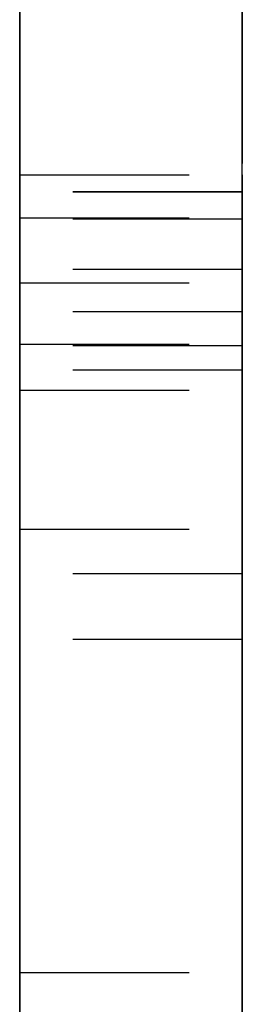
# Model space of a CAD drawing. Extents: x 30 to 602, y 34 to 863.
# Drawn here: x 409 to 414, y 475 to 497 of the extents above; entities that cross this region are included whole.
import ezdxf

# ---------------------------------------------------------------- set-up
doc = ezdxf.new("R2010")
doc.units = 0
doc.header["$LTSCALE"] = 3
doc.linetypes.add('HIDDEN', pattern=[1.905, 1.27, -0.635])
doc.layers.get('0').update_dxf_attribs({"linetype": 'CONTINUOUS'})

msp = doc.modelspace()

# ---------------------------------------------------------------- linework, layer by layer
at = {"color": 7, "linetype": 'CONTINUOUS'}
msp.add_line((413.609, 345.645), (413.609, 615.645), dxfattribs=at)
at = {"color": 7, "linetype": 'HIDDEN'}
for p, q in [((413.609, 345.645), (413.609, 615.645)), ((408.609, 581.645), (408.609, 403.645)), ((413.609, 403.645), (413.609, 581.645)), ((408.609, 413.645), (408.609, 571.645)), ((413.609, 571.645), (413.609, 413.645)), ((408.609, 516.645), (408.609, 468.645)), ((413.609, 468.645), (413.609, 516.645)), ((408.609, 493.286), (413.609, 493.286)), ((413.609, 492.905), (408.609, 492.905)), ((413.609, 492.895), (408.609, 492.895)), ((408.609, 492.319), (413.609, 492.319)), ((408.609, 491.152), (408.609, 492.319)), ((408.609, 492.286), (408.609, 485.311)), ((413.609, 492.286), (408.609, 492.286)), ((413.609, 492.319), (413.609, 491.152)), ((413.609, 485.311), (413.609, 492.286)), ((413.609, 491.152), (408.609, 491.152)), ((408.609, 490.851), (413.609, 490.851)), ((413.609, 490.201), (408.609, 490.201)), ((408.609, 489.475), (413.609, 489.475)), ((408.609, 469.096), (408.609, 489.475)), ((413.609, 489.44), (408.609, 489.44)), ((408.609, 468.645), (408.609, 489.44)), ((413.609, 489.475), (413.609, 469.096)), ((413.609, 489.44), (413.609, 468.645)), ((413.609, 488.891), (408.609, 488.891)), ((408.609, 488.891), (408.609, 468.194)), ((413.609, 468.194), (413.609, 488.891)), ((408.609, 488.44), (413.609, 488.44)), ((408.609, 468.645), (408.609, 488.44)), ((413.609, 488.44), (413.609, 468.645)), ((408.609, 485.311), (413.609, 485.311)), ((413.609, 484.311), (408.609, 484.311)), ((413.609, 482.827), (408.609, 482.827)), ((408.609, 475.337), (413.609, 475.337))]:
    msp.add_line(p, q, dxfattribs=at)
for points, knots in [([(408.609, 510.183), (408.609, 509.564), (408.609, 508.345), (408.609, 506.376), (408.609, 504.326), (408.609, 502.199), (408.609, 499.99), (408.609, 497.694), (408.609, 495.322), (408.609, 493.711), (408.609, 492.895)], [0, 0, 0, 0, 0.12863, 0.253563, 0.376741, 0.498576, 0.621098, 0.744758, 0.870744, 1, 1, 1, 1]), ([(408.609, 510.183), (408.609, 509.564), (408.609, 508.345), (408.609, 506.376), (408.609, 504.326), (408.609, 502.199), (408.609, 499.99), (408.609, 497.694), (408.609, 495.322), (408.609, 493.711), (408.609, 492.895)], [0, 0, 0, 0, 0.12863, 0.253563, 0.376741, 0.498576, 0.621098, 0.744758, 0.870744, 1, 1, 1, 1]), ([(408.609, 510.183), (408.609, 509.564), (408.609, 508.345), (408.609, 506.376), (408.609, 504.326), (408.609, 502.199), (408.609, 499.99), (408.609, 497.694), (408.609, 495.322), (408.609, 493.711), (408.609, 492.895)], [0, 0, 0, 0, 0.12863, 0.253563, 0.376741, 0.498576, 0.621098, 0.744758, 0.870744, 1, 1, 1, 1]), ([(413.609, 492.895), (413.609, 493.29), (413.609, 494.078), (413.609, 495.654), (413.609, 497.611), (413.609, 499.925), (413.609, 502.179), (413.609, 504.349), (413.609, 506.424), (413.609, 508.054), (413.609, 509.281), (413.609, 509.882), (413.609, 510.183)], [0, 0, 0, 0, 0.062531, 0.125014, 0.250006, 0.375006, 0.500001, 0.624997, 0.749994, 0.874989, 0.937477, 1, 1, 1, 1]), ([(413.609, 492.895), (413.609, 493.29), (413.609, 494.078), (413.609, 495.654), (413.609, 497.611), (413.609, 499.925), (413.609, 502.179), (413.609, 504.349), (413.609, 506.424), (413.609, 508.054), (413.609, 509.281), (413.609, 509.882), (413.609, 510.183)], [0, 0, 0, 0, 0.062531, 0.125014, 0.250006, 0.375006, 0.500001, 0.624997, 0.749994, 0.874989, 0.937477, 1, 1, 1, 1]), ([(413.609, 492.895), (413.609, 493.29), (413.609, 494.078), (413.609, 495.654), (413.609, 497.611), (413.609, 499.925), (413.609, 502.179), (413.609, 504.349), (413.609, 506.424), (413.609, 508.054), (413.609, 509.281), (413.609, 509.882), (413.609, 510.183)], [0, 0, 0, 0, 0.062531, 0.125014, 0.250006, 0.375006, 0.500001, 0.624997, 0.749994, 0.874989, 0.937477, 1, 1, 1, 1]), ([(408.609, 492.905), (408.609, 493.487), (408.609, 494.636), (408.609, 496.319), (408.609, 497.94), (408.609, 499.494), (408.609, 500.979), (408.609, 502.393), (408.609, 503.744), (408.609, 505.005), (408.609, 506.161), (408.609, 507.177), (408.609, 508.034), (408.609, 508.739), (408.609, 509.281), (408.609, 509.672), (408.609, 509.906), (408.609, 509.937), (408.609, 509.952)], [0, 0, 0, 0, 0.06389, 0.126137, 0.186542, 0.246869, 0.306747, 0.367518, 0.429288, 0.492875, 0.556781, 0.619507, 0.681157, 0.742872, 0.804811, 0.868071, 0.932812, 1, 1, 1, 1]), ([(408.609, 492.905), (408.609, 493.487), (408.609, 494.636), (408.609, 496.319), (408.609, 497.94), (408.609, 499.494), (408.609, 500.979), (408.609, 502.393), (408.609, 503.744), (408.609, 505.005), (408.609, 506.161), (408.609, 507.177), (408.609, 508.034), (408.609, 508.739), (408.609, 509.281), (408.609, 509.672), (408.609, 509.906), (408.609, 509.937), (408.609, 509.952)], [0, 0, 0, 0, 0.06389, 0.126137, 0.186542, 0.246869, 0.306747, 0.367518, 0.429288, 0.492875, 0.556781, 0.619507, 0.681157, 0.742872, 0.804811, 0.868071, 0.932812, 1, 1, 1, 1]), ([(408.609, 492.905), (408.609, 493.487), (408.609, 494.636), (408.609, 496.319), (408.609, 497.94), (408.609, 499.494), (408.609, 500.979), (408.609, 502.393), (408.609, 503.744), (408.609, 505.005), (408.609, 506.161), (408.609, 507.177), (408.609, 508.034), (408.609, 508.739), (408.609, 509.281), (408.609, 509.672), (408.609, 509.906), (408.609, 509.937), (408.609, 509.952)], [0, 0, 0, 0, 0.06389, 0.126137, 0.186542, 0.246869, 0.306747, 0.367518, 0.429288, 0.492875, 0.556781, 0.619507, 0.681157, 0.742872, 0.804811, 0.868071, 0.932812, 1, 1, 1, 1]), ([(413.609, 509.952), (413.609, 509.945), (413.609, 509.931), (413.609, 509.875), (413.609, 509.702), (413.609, 509.333), (413.609, 508.785), (413.609, 508.01), (413.609, 506.834), (413.609, 505.429), (413.609, 503.897), (413.609, 502.543), (413.609, 501.103), (413.609, 499.58), (413.609, 497.978), (413.609, 496.317), (413.609, 494.895), (413.609, 493.758), (413.609, 493.19), (413.609, 492.905)], [0, 0, 0, 0, 0.0312651, 0.0625134, 0.125017, 0.1875248, 0.2500311, 0.3214549, 0.3928785, 0.4999547, 0.5630576, 0.6249645, 0.6883921, 0.7499745, 0.811204, 0.8749821, 0.937486, 0.9687301, 1, 1, 1, 1]), ([(413.609, 509.952), (413.609, 509.945), (413.609, 509.931), (413.609, 509.875), (413.609, 509.702), (413.609, 509.333), (413.609, 508.785), (413.609, 508.01), (413.609, 506.834), (413.609, 505.429), (413.609, 503.897), (413.609, 502.543), (413.609, 501.103), (413.609, 499.58), (413.609, 497.978), (413.609, 496.317), (413.609, 494.895), (413.609, 493.758), (413.609, 493.19), (413.609, 492.905)], [0, 0, 0, 0, 0.031265, 0.062513, 0.125017, 0.187525, 0.250031, 0.321455, 0.392879, 0.499955, 0.563058, 0.624965, 0.688392, 0.749974, 0.811204, 0.874982, 0.937486, 0.96873, 1, 1, 1, 1]), ([(413.609, 509.952), (413.609, 509.945), (413.609, 509.931), (413.609, 509.875), (413.609, 509.702), (413.609, 509.333), (413.609, 508.785), (413.609, 508.01), (413.609, 506.834), (413.609, 505.429), (413.609, 503.897), (413.609, 502.543), (413.609, 501.103), (413.609, 499.58), (413.609, 497.978), (413.609, 496.317), (413.609, 494.895), (413.609, 493.758), (413.609, 493.19), (413.609, 492.905)], [0, 0, 0, 0, 0.031265, 0.062513, 0.125017, 0.187525, 0.250031, 0.321455, 0.392879, 0.499955, 0.563058, 0.624965, 0.688392, 0.749974, 0.811204, 0.874982, 0.937486, 0.96873, 1, 1, 1, 1]), ([(408.609, 490.851), (408.609, 490.868), (408.609, 491.034), (408.609, 491.377), (408.609, 491.915), (408.609, 492.51), (408.609, 493.136), (408.609, 493.835), (408.609, 494.563), (408.609, 495.361), (408.609, 496.196), (408.609, 497.089), (408.609, 498.025), (408.609, 499.02), (408.609, 500.054), (408.609, 501.14), (408.609, 502.275), (408.609, 503.048), (408.609, 503.442)], [0, 0, 0, 0, 0.0076698, 0.0751319, 0.1402779, 0.2034212, 0.2645541, 0.3243188, 0.3828021, 0.4409132, 0.4985646, 0.5571637, 0.616106, 0.6766819, 0.7385315, 0.8022785, 0.8683263, 0.9370676, 0.9370676, 0.9370676, 0.9370676]), ([(408.609, 490.201), (408.609, 490.315), (408.609, 490.541), (408.609, 490.973), (408.609, 491.478), (408.609, 492.039), (408.609, 492.661), (408.609, 493.344), (408.609, 494.095), (408.609, 494.919), (408.609, 495.792), (408.609, 496.72), (408.609, 497.717), (408.609, 498.753), (408.609, 499.854), (408.609, 501.001), (408.609, 502.204), (408.609, 503.024), (408.609, 503.442)], [0, 0, 0, 0, 0.066889, 0.131933, 0.194987, 0.256671, 0.317313, 0.37726, 0.437251, 0.497348, 0.557156, 0.617228, 0.677085, 0.73845, 0.800711, 0.864651, 0.931125, 1, 1, 1, 1]), ([(408.609, 490.851), (408.609, 490.868), (408.609, 491.034), (408.609, 491.377), (408.609, 491.915), (408.609, 492.51), (408.609, 493.136), (408.609, 493.835), (408.609, 494.563), (408.609, 495.361), (408.609, 496.196), (408.609, 497.089), (408.609, 498.025), (408.609, 499.02), (408.609, 500.054), (408.609, 501.14), (408.609, 502.275), (408.609, 503.048), (408.609, 503.442)], [0, 0, 0, 0, 0.0076698, 0.0751319, 0.1402779, 0.2034212, 0.2645541, 0.3243188, 0.3828021, 0.4409132, 0.4985646, 0.5571637, 0.616106, 0.6766819, 0.7385315, 0.8022785, 0.8683263, 0.9370676, 0.9370676, 0.9370676, 0.9370676]), ([(408.609, 490.201), (408.609, 490.315), (408.609, 490.541), (408.609, 490.973), (408.609, 491.478), (408.609, 492.039), (408.609, 492.661), (408.609, 493.344), (408.609, 494.095), (408.609, 494.919), (408.609, 495.792), (408.609, 496.72), (408.609, 497.717), (408.609, 498.753), (408.609, 499.854), (408.609, 501.001), (408.609, 502.204), (408.609, 503.024), (408.609, 503.442)], [0, 0, 0, 0, 0.066889, 0.131933, 0.194987, 0.256671, 0.317313, 0.37726, 0.437251, 0.497348, 0.557156, 0.617228, 0.677085, 0.73845, 0.800711, 0.864651, 0.931125, 1, 1, 1, 1]), ([(408.609, 490.851), (408.609, 490.868), (408.609, 491.034), (408.609, 491.377), (408.609, 491.915), (408.609, 492.51), (408.609, 493.136), (408.609, 493.835), (408.609, 494.563), (408.609, 495.361), (408.609, 496.196), (408.609, 497.089), (408.609, 498.025), (408.609, 499.02), (408.609, 500.054), (408.609, 501.14), (408.609, 502.275), (408.609, 503.048), (408.609, 503.442)], [0, 0, 0, 0, 0.0076698, 0.0751319, 0.1402779, 0.2034212, 0.2645541, 0.3243188, 0.3828021, 0.4409132, 0.4985646, 0.5571637, 0.616106, 0.6766819, 0.7385315, 0.8022785, 0.8683263, 0.9370676, 0.9370676, 0.9370676, 0.9370676]), ([(408.609, 490.201), (408.609, 490.315), (408.609, 490.541), (408.609, 490.973), (408.609, 491.478), (408.609, 492.039), (408.609, 492.661), (408.609, 493.344), (408.609, 494.095), (408.609, 494.919), (408.609, 495.792), (408.609, 496.72), (408.609, 497.717), (408.609, 498.753), (408.609, 499.854), (408.609, 501.001), (408.609, 502.204), (408.609, 503.024), (408.609, 503.442)], [0, 0, 0, 0, 0.066889, 0.131933, 0.194987, 0.256671, 0.317313, 0.37726, 0.437251, 0.497348, 0.557156, 0.617228, 0.677085, 0.73845, 0.800711, 0.864651, 0.931125, 1, 1, 1, 1]), ([(413.609, 503.442), (413.609, 503.246), (413.609, 502.911), (413.609, 502.239), (413.609, 501.429), (413.609, 500.6), (413.609, 499.941), (413.609, 499.447), (413.609, 498.957), (413.609, 498.474), (413.609, 498.003), (413.609, 497.476), (413.609, 496.912), (413.609, 496.318), (413.609, 495.798), (413.609, 495.342), (413.609, 494.938), (413.609, 494.549), (413.609, 494.203), (413.609, 493.891), (413.609, 493.565), (413.609, 493.204), (413.609, 492.854), (413.609, 492.54), (413.609, 492.258), (413.609, 491.985), (413.609, 491.732), (413.609, 491.492), (413.609, 491.264), (413.609, 491.047), (413.609, 490.916), (413.609, 490.851)], [0, 0, 0, 0, 0.036445, 0.062493, 0.124982, 0.187482, 0.21802, 0.24997, 0.282105, 0.312491, 0.343884, 0.374973, 0.418159, 0.459782, 0.499974, 0.531593, 0.562502, 0.593447, 0.624981, 0.649513, 0.675009, 0.712503, 0.74999, 0.780337, 0.81251, 0.843994, 0.874997, 0.905762, 0.937507, 0.969202, 1, 1, 1, 1]), ([(413.609, 503.442), (413.609, 503.221), (413.609, 502.842), (413.609, 502.085), (413.609, 501.172), (413.609, 500.231), (413.609, 499.493), (413.609, 498.952), (413.609, 498.421), (413.609, 497.884), (413.609, 497.357), (413.609, 496.689), (413.609, 495.883), (413.609, 494.969), (413.609, 494.097), (413.609, 493.057), (413.609, 492.164), (413.609, 491.418), (413.609, 490.928), (413.609, 490.6), (413.609, 490.371), (413.609, 490.264), (413.609, 490.201)], [0, 0, 0, 0, 0.036458, 0.062509, 0.125012, 0.187513, 0.220149, 0.25004, 0.280106, 0.312548, 0.345335, 0.375074, 0.435047, 0.500072, 0.562574, 0.625076, 0.749982, 0.812486, 0.87499, 0.937492, 0.963523, 1, 1, 1, 1]), ([(413.609, 503.442), (413.609, 503.246), (413.609, 502.911), (413.609, 502.239), (413.609, 501.429), (413.609, 500.6), (413.609, 499.941), (413.609, 499.447), (413.609, 498.957), (413.609, 498.474), (413.609, 498.003), (413.609, 497.476), (413.609, 496.912), (413.609, 496.318), (413.609, 495.798), (413.609, 495.342), (413.609, 494.938), (413.609, 494.549), (413.609, 494.203), (413.609, 493.891), (413.609, 493.565), (413.609, 493.204), (413.609, 492.854), (413.609, 492.54), (413.609, 492.258), (413.609, 491.985), (413.609, 491.732), (413.609, 491.492), (413.609, 491.264), (413.609, 491.047), (413.609, 490.916), (413.609, 490.851)], [0, 0, 0, 0, 0.036445, 0.062493, 0.124982, 0.187482, 0.21802, 0.24997, 0.282105, 0.312491, 0.343884, 0.374973, 0.418159, 0.459782, 0.499974, 0.531593, 0.562502, 0.593447, 0.624981, 0.649513, 0.675009, 0.712503, 0.74999, 0.780337, 0.81251, 0.843994, 0.874997, 0.905762, 0.937507, 0.969202, 1, 1, 1, 1]), ([(413.609, 503.442), (413.609, 503.221), (413.609, 502.842), (413.609, 502.085), (413.609, 501.172), (413.609, 500.231), (413.609, 499.493), (413.609, 498.952), (413.609, 498.421), (413.609, 497.884), (413.609, 497.357), (413.609, 496.689), (413.609, 495.883), (413.609, 494.969), (413.609, 494.097), (413.609, 493.057), (413.609, 492.164), (413.609, 491.418), (413.609, 490.928), (413.609, 490.6), (413.609, 490.371), (413.609, 490.264), (413.609, 490.201)], [0, 0, 0, 0, 0.036458, 0.062509, 0.125012, 0.187513, 0.220149, 0.25004, 0.280106, 0.312548, 0.345335, 0.375074, 0.435047, 0.500072, 0.562574, 0.625076, 0.749982, 0.812486, 0.87499, 0.937492, 0.963523, 1, 1, 1, 1]), ([(413.609, 503.442), (413.609, 503.246), (413.609, 502.911), (413.609, 502.239), (413.609, 501.429), (413.609, 500.6), (413.609, 499.941), (413.609, 499.447), (413.609, 498.957), (413.609, 498.474), (413.609, 498.003), (413.609, 497.476), (413.609, 496.912), (413.609, 496.318), (413.609, 495.798), (413.609, 495.342), (413.609, 494.938), (413.609, 494.549), (413.609, 494.203), (413.609, 493.891), (413.609, 493.565), (413.609, 493.204), (413.609, 492.854), (413.609, 492.54), (413.609, 492.258), (413.609, 491.985), (413.609, 491.732), (413.609, 491.492), (413.609, 491.264), (413.609, 491.047), (413.609, 490.916), (413.609, 490.851)], [0, 0, 0, 0, 0.036445, 0.062493, 0.124982, 0.187482, 0.21802, 0.24997, 0.282105, 0.312491, 0.343884, 0.374973, 0.418159, 0.459782, 0.499974, 0.531593, 0.562502, 0.593447, 0.624981, 0.649513, 0.675009, 0.712503, 0.74999, 0.780337, 0.81251, 0.843994, 0.874997, 0.905762, 0.937507, 0.969202, 1, 1, 1, 1]), ([(413.609, 503.442), (413.609, 503.221), (413.609, 502.842), (413.609, 502.085), (413.609, 501.172), (413.609, 500.231), (413.609, 499.493), (413.609, 498.952), (413.609, 498.421), (413.609, 497.884), (413.609, 497.357), (413.609, 496.689), (413.609, 495.883), (413.609, 494.969), (413.609, 494.097), (413.609, 493.057), (413.609, 492.164), (413.609, 491.418), (413.609, 490.928), (413.609, 490.6), (413.609, 490.371), (413.609, 490.264), (413.609, 490.201)], [0, 0, 0, 0, 0.036458, 0.062509, 0.125012, 0.187513, 0.220149, 0.25004, 0.280106, 0.312548, 0.345335, 0.375074, 0.435047, 0.500072, 0.562574, 0.625076, 0.749982, 0.812486, 0.87499, 0.937492, 0.963523, 1, 1, 1, 1]), ([(408.609, 493.286), (408.609, 493.285), (408.609, 493.282), (408.609, 493.256), (408.609, 493.183), (408.609, 493.034), (408.609, 492.845), (408.609, 492.671), (408.609, 492.482), (408.609, 492.351), (408.609, 492.286)], [0, 0, 0, 0, 0.0714771, 0.1429697, 0.2857531, 0.4995748, 0.6241005, 0.7497869, 0.8749143, 1, 1, 1, 1]), ([(408.609, 492.319), (408.609, 492.355), (408.609, 492.428), (408.609, 492.572), (408.609, 492.778), (408.609, 492.98), (408.609, 493.129), (408.609, 493.218), (408.609, 493.275), (408.609, 493.282), (408.609, 493.286)], [0, 0, 0, 0, 0.071475, 0.142965, 0.285751, 0.499592, 0.624095, 0.749795, 0.874917, 1, 1, 1, 1]), ([(408.609, 493.286), (408.609, 493.285), (408.609, 493.282), (408.609, 493.256), (408.609, 493.183), (408.609, 493.034), (408.609, 492.845), (408.609, 492.671), (408.609, 492.482), (408.609, 492.351), (408.609, 492.286)], [0, 0, 0, 0, 0.071477, 0.14297, 0.285753, 0.499575, 0.6241, 0.749787, 0.874914, 1, 1, 1, 1]), ([(408.609, 492.319), (408.609, 492.355), (408.609, 492.428), (408.609, 492.572), (408.609, 492.778), (408.609, 492.98), (408.609, 493.129), (408.609, 493.218), (408.609, 493.275), (408.609, 493.282), (408.609, 493.286)], [0, 0, 0, 0, 0.0714753, 0.1429655, 0.2857511, 0.4995922, 0.624095, 0.7497952, 0.8749166, 1, 1, 1, 1]), ([(408.609, 493.286), (408.609, 493.285), (408.609, 493.282), (408.609, 493.256), (408.609, 493.183), (408.609, 493.034), (408.609, 492.845), (408.609, 492.671), (408.609, 492.482), (408.609, 492.351), (408.609, 492.286)], [0, 0, 0, 0, 0.0714771, 0.1429697, 0.2857531, 0.4995748, 0.6241005, 0.7497869, 0.8749143, 1, 1, 1, 1]), ([(408.609, 492.319), (408.609, 492.355), (408.609, 492.428), (408.609, 492.572), (408.609, 492.778), (408.609, 492.98), (408.609, 493.129), (408.609, 493.218), (408.609, 493.275), (408.609, 493.282), (408.609, 493.286)], [0, 0, 0, 0, 0.071475, 0.142965, 0.285751, 0.499592, 0.624095, 0.749795, 0.874917, 1, 1, 1, 1]), ([(413.609, 492.286), (413.609, 492.351), (413.609, 492.482), (413.609, 492.671), (413.609, 492.845), (413.609, 493.028), (413.609, 493.177), (413.609, 493.253), (413.609, 493.282), (413.609, 493.285), (413.609, 493.286)], [0, 0, 0, 0, 0.125069, 0.250179, 0.375512, 0.500356, 0.700019, 0.849909, 0.924964, 1, 1, 1, 1]), ([(413.609, 493.286), (413.609, 493.282), (413.609, 493.275), (413.609, 493.218), (413.609, 493.129), (413.609, 492.985), (413.609, 492.788), (413.609, 492.584), (413.609, 492.434), (413.609, 492.357), (413.609, 492.319)], [0, 0, 0, 0, 0.125067, 0.250172, 0.375512, 0.500342, 0.700019, 0.849913, 0.924965, 1, 1, 1, 1]), ([(413.609, 492.286), (413.609, 492.351), (413.609, 492.482), (413.609, 492.671), (413.609, 492.845), (413.609, 493.028), (413.609, 493.177), (413.609, 493.253), (413.609, 493.282), (413.609, 493.285), (413.609, 493.286)], [0, 0, 0, 0, 0.125069, 0.250179, 0.375512, 0.500356, 0.700019, 0.849909, 0.924964, 1, 1, 1, 1]), ([(413.609, 493.286), (413.609, 493.282), (413.609, 493.275), (413.609, 493.218), (413.609, 493.129), (413.609, 492.985), (413.609, 492.788), (413.609, 492.584), (413.609, 492.434), (413.609, 492.357), (413.609, 492.319)], [0, 0, 0, 0, 0.125067, 0.250172, 0.375512, 0.500342, 0.700019, 0.849913, 0.924965, 1, 1, 1, 1]), ([(413.609, 492.286), (413.609, 492.351), (413.609, 492.482), (413.609, 492.671), (413.609, 492.845), (413.609, 493.028), (413.609, 493.177), (413.609, 493.253), (413.609, 493.282), (413.609, 493.285), (413.609, 493.286)], [0, 0, 0, 0, 0.125069, 0.250179, 0.375512, 0.500356, 0.700019, 0.849909, 0.924964, 1, 1, 1, 1]), ([(413.609, 493.286), (413.609, 493.282), (413.609, 493.275), (413.609, 493.218), (413.609, 493.129), (413.609, 492.985), (413.609, 492.788), (413.609, 492.584), (413.609, 492.434), (413.609, 492.357), (413.609, 492.319)], [0, 0, 0, 0, 0.125067, 0.250172, 0.375512, 0.500342, 0.700019, 0.849913, 0.924965, 1, 1, 1, 1]), ([(408.609, 475.337), (408.609, 475.352), (408.609, 475.382), (408.609, 475.627), (408.609, 476.027), (408.609, 476.594), (408.609, 477.301), (408.609, 478.193), (408.609, 479.227), (408.609, 480.425), (408.609, 481.726), (408.609, 483.114), (408.609, 484.567), (408.609, 486.107), (408.609, 487.703), (408.609, 489.377), (408.609, 491.117), (408.609, 492.303), (408.609, 492.905)], [0, 0, 0, 0, 0.067067, 0.132151, 0.195104, 0.257215, 0.318951, 0.380913, 0.443394, 0.507431, 0.571139, 0.633049, 0.693742, 0.753524, 0.813528, 0.874149, 0.936121, 1, 1, 1, 1]), ([(408.609, 475.337), (408.609, 475.352), (408.609, 475.382), (408.609, 475.627), (408.609, 476.027), (408.609, 476.594), (408.609, 477.301), (408.609, 478.193), (408.609, 479.227), (408.609, 480.425), (408.609, 481.726), (408.609, 483.114), (408.609, 484.567), (408.609, 486.107), (408.609, 487.703), (408.609, 489.377), (408.609, 491.117), (408.609, 492.303), (408.609, 492.905)], [0, 0, 0, 0, 0.067067, 0.132151, 0.195104, 0.257215, 0.318951, 0.380913, 0.443394, 0.507431, 0.571139, 0.633049, 0.693742, 0.753524, 0.813528, 0.874149, 0.936121, 1, 1, 1, 1]), ([(408.609, 475.337), (408.609, 475.352), (408.609, 475.382), (408.609, 475.627), (408.609, 476.027), (408.609, 476.594), (408.609, 477.301), (408.609, 478.193), (408.609, 479.227), (408.609, 480.425), (408.609, 481.726), (408.609, 483.114), (408.609, 484.567), (408.609, 486.107), (408.609, 487.703), (408.609, 489.377), (408.609, 491.117), (408.609, 492.303), (408.609, 492.905)], [0, 0, 0, 0, 0.067067, 0.132151, 0.195104, 0.257215, 0.318951, 0.380913, 0.443394, 0.507431, 0.571139, 0.633049, 0.693742, 0.753524, 0.813528, 0.874149, 0.936121, 1, 1, 1, 1]), ([(408.609, 492.895), (408.609, 492.297), (408.609, 491.109), (408.609, 489.342), (408.609, 487.606), (408.609, 485.901), (408.609, 484.221), (408.609, 482.577), (408.609, 480.962), (408.609, 479.384), (408.609, 477.873), (408.609, 476.43), (408.609, 475.101), (408.609, 473.838), (408.609, 472.681), (408.609, 471.602), (408.609, 470.62), (408.609, 469.728), (408.609, 468.941), (408.609, 468.246), (408.609, 467.662), (408.609, 467.197), (408.609, 466.823), (408.609, 466.553), (408.609, 466.389), (408.609, 466.372), (408.609, 466.363)], [0, 0, 0, 0, 0.042344, 0.084127, 0.125561, 0.166797, 0.207945, 0.249314, 0.291012, 0.333208, 0.375337, 0.416593, 0.457248, 0.497567, 0.537885, 0.578058, 0.618462, 0.659292, 0.700424, 0.74162, 0.78297, 0.824898, 0.867187, 0.910454, 0.954827, 1, 1, 1, 1]), ([(408.609, 492.895), (408.609, 492.297), (408.609, 491.109), (408.609, 489.342), (408.609, 487.606), (408.609, 485.901), (408.609, 484.221), (408.609, 482.577), (408.609, 480.962), (408.609, 479.384), (408.609, 477.873), (408.609, 476.43), (408.609, 475.101), (408.609, 473.838), (408.609, 472.681), (408.609, 471.602), (408.609, 470.62), (408.609, 469.728), (408.609, 468.941), (408.609, 468.246), (408.609, 467.662), (408.609, 467.197), (408.609, 466.823), (408.609, 466.553), (408.609, 466.389), (408.609, 466.372), (408.609, 466.363)], [0, 0, 0, 0, 0.042344, 0.084127, 0.125561, 0.166797, 0.207945, 0.249314, 0.291012, 0.333208, 0.375337, 0.416593, 0.457248, 0.497567, 0.537885, 0.578058, 0.618462, 0.659292, 0.700424, 0.74162, 0.78297, 0.824898, 0.867187, 0.910454, 0.954827, 1, 1, 1, 1]), ([(408.609, 492.895), (408.609, 492.297), (408.609, 491.109), (408.609, 489.342), (408.609, 487.606), (408.609, 485.901), (408.609, 484.221), (408.609, 482.577), (408.609, 480.962), (408.609, 479.384), (408.609, 477.873), (408.609, 476.43), (408.609, 475.101), (408.609, 473.838), (408.609, 472.681), (408.609, 471.602), (408.609, 470.62), (408.609, 469.728), (408.609, 468.941), (408.609, 468.246), (408.609, 467.662), (408.609, 467.197), (408.609, 466.823), (408.609, 466.553), (408.609, 466.389), (408.609, 466.372), (408.609, 466.363)], [0, 0, 0, 0, 0.042344, 0.084127, 0.125561, 0.166797, 0.207945, 0.249314, 0.291012, 0.333208, 0.375337, 0.416593, 0.457248, 0.497567, 0.537885, 0.578058, 0.618462, 0.659292, 0.700424, 0.74162, 0.78297, 0.824898, 0.867187, 0.910454, 0.954827, 1, 1, 1, 1]), ([(413.609, 492.905), (413.609, 492.611), (413.609, 492.022), (413.609, 490.846), (413.609, 489.388), (413.609, 487.669), (413.609, 486.012), (413.609, 484.691), (413.609, 483.685), (413.609, 482.713), (413.609, 481.554), (413.609, 480.367), (413.609, 479.345), (413.609, 478.563), (413.609, 477.921), (413.609, 477.219), (413.609, 476.558), (413.609, 475.972), (413.609, 475.596), (413.609, 475.414), (413.609, 475.358), (413.609, 475.344), (413.609, 475.337)], [0, 0, 0, 0, 0.031268, 0.062506, 0.125, 0.187495, 0.249993, 0.312481, 0.342936, 0.375005, 0.437497, 0.5, 0.550005, 0.600002, 0.638362, 0.675027, 0.750008, 0.812499, 0.875002, 0.937495, 0.968737, 1, 1, 1, 1]), ([(413.609, 492.905), (413.609, 492.611), (413.609, 492.022), (413.609, 490.846), (413.609, 489.388), (413.609, 487.669), (413.609, 486.012), (413.609, 484.691), (413.609, 483.685), (413.609, 482.713), (413.609, 481.554), (413.609, 480.367), (413.609, 479.345), (413.609, 478.563), (413.609, 477.921), (413.609, 477.219), (413.609, 476.558), (413.609, 475.972), (413.609, 475.596), (413.609, 475.414), (413.609, 475.358), (413.609, 475.344), (413.609, 475.337)], [0, 0, 0, 0, 0.031268, 0.062506, 0.125, 0.187495, 0.249993, 0.312481, 0.342936, 0.375005, 0.437497, 0.5, 0.550005, 0.600002, 0.638362, 0.675027, 0.750008, 0.812499, 0.875002, 0.937495, 0.968737, 1, 1, 1, 1]), ([(413.609, 492.905), (413.609, 492.611), (413.609, 492.022), (413.609, 490.846), (413.609, 489.388), (413.609, 487.669), (413.609, 486.012), (413.609, 484.691), (413.609, 483.685), (413.609, 482.713), (413.609, 481.554), (413.609, 480.367), (413.609, 479.345), (413.609, 478.563), (413.609, 477.921), (413.609, 477.219), (413.609, 476.558), (413.609, 475.972), (413.609, 475.596), (413.609, 475.414), (413.609, 475.358), (413.609, 475.344), (413.609, 475.337)], [0, 0, 0, 0, 0.031268, 0.062506, 0.125, 0.187495, 0.249993, 0.312481, 0.342936, 0.375005, 0.437497, 0.5, 0.550005, 0.600002, 0.638362, 0.675027, 0.750008, 0.812499, 0.875002, 0.937495, 0.968737, 1, 1, 1, 1]), ([(413.609, 466.363), (413.609, 466.367), (413.609, 466.373), (413.609, 466.393), (413.609, 466.449), (413.609, 466.584), (413.609, 466.776), (413.609, 467.026), (413.609, 467.333), (413.609, 467.698), (413.609, 468.127), (413.609, 468.624), (413.609, 469.183), (413.609, 469.802), (413.609, 470.707), (413.609, 471.732), (413.609, 472.87), (413.609, 473.814), (413.609, 474.698), (413.609, 475.459), (413.609, 476.14), (413.609, 476.939), (413.609, 477.939), (413.609, 479.01), (413.609, 480.165), (413.609, 481.344), (413.609, 482.614), (413.609, 483.971), (413.609, 485.303), (413.609, 486.524), (413.609, 488.126), (413.609, 489.809), (413.609, 491.314), (413.609, 492.197), (413.609, 492.638), (413.609, 492.895)], [0, 0, 0, 0, 0.018228, 0.031253, 0.062499, 0.093567, 0.125005, 0.156141, 0.187508, 0.219137, 0.25001, 0.280835, 0.312514, 0.343902, 0.375015, 0.437494, 0.468748, 0.499999, 0.535711, 0.554247, 0.571435, 0.598216, 0.625008, 0.656904, 0.687509, 0.718668, 0.750013, 0.785728, 0.821441, 0.848597, 0.875017, 0.9375, 0.968748, 0.981765, 1, 1, 1, 1]), ([(413.609, 466.363), (413.609, 466.367), (413.609, 466.373), (413.609, 466.393), (413.609, 466.449), (413.609, 466.584), (413.609, 466.776), (413.609, 467.026), (413.609, 467.333), (413.609, 467.698), (413.609, 468.127), (413.609, 468.624), (413.609, 469.183), (413.609, 469.802), (413.609, 470.707), (413.609, 471.732), (413.609, 472.87), (413.609, 473.814), (413.609, 474.698), (413.609, 475.459), (413.609, 476.14), (413.609, 476.939), (413.609, 477.939), (413.609, 479.01), (413.609, 480.165), (413.609, 481.344), (413.609, 482.614), (413.609, 483.971), (413.609, 485.303), (413.609, 486.524), (413.609, 488.126), (413.609, 489.809), (413.609, 491.314), (413.609, 492.197), (413.609, 492.638), (413.609, 492.895)], [0, 0, 0, 0, 0.018228, 0.031253, 0.062499, 0.093567, 0.125005, 0.156141, 0.187508, 0.219137, 0.25001, 0.280835, 0.312514, 0.343902, 0.375015, 0.437494, 0.468748, 0.499999, 0.535711, 0.554247, 0.571435, 0.598216, 0.625008, 0.656904, 0.687509, 0.718668, 0.750013, 0.785728, 0.821441, 0.848597, 0.875017, 0.9375, 0.968748, 0.981765, 1, 1, 1, 1]), ([(413.609, 466.363), (413.609, 466.367), (413.609, 466.373), (413.609, 466.393), (413.609, 466.449), (413.609, 466.584), (413.609, 466.776), (413.609, 467.026), (413.609, 467.333), (413.609, 467.698), (413.609, 468.127), (413.609, 468.624), (413.609, 469.183), (413.609, 469.802), (413.609, 470.707), (413.609, 471.732), (413.609, 472.87), (413.609, 473.814), (413.609, 474.698), (413.609, 475.459), (413.609, 476.14), (413.609, 476.939), (413.609, 477.939), (413.609, 479.01), (413.609, 480.165), (413.609, 481.344), (413.609, 482.614), (413.609, 483.971), (413.609, 485.303), (413.609, 486.524), (413.609, 488.126), (413.609, 489.809), (413.609, 491.314), (413.609, 492.197), (413.609, 492.638), (413.609, 492.895)], [0, 0, 0, 0, 0.018228, 0.031253, 0.062499, 0.093567, 0.125005, 0.156141, 0.187508, 0.219137, 0.25001, 0.280835, 0.312514, 0.343902, 0.375015, 0.437494, 0.468748, 0.499999, 0.535711, 0.554247, 0.571435, 0.598216, 0.625008, 0.656904, 0.687509, 0.718668, 0.750013, 0.785728, 0.821441, 0.848597, 0.875017, 0.9375, 0.968748, 0.981765, 1, 1, 1, 1]), ([(408.609, 466.363), (408.609, 466.372), (408.609, 466.389), (408.609, 466.548), (408.609, 466.782), (408.609, 467.123), (408.609, 467.565), (408.609, 468.105), (408.609, 468.74), (408.609, 469.47), (408.609, 470.303), (408.609, 471.218), (408.609, 472.222), (408.609, 473.317), (408.609, 474.499), (408.609, 475.777), (408.609, 477.133), (408.609, 478.565), (408.609, 480.058), (408.609, 481.577), (408.609, 483.116), (408.609, 484.686), (408.609, 486.271), (408.609, 487.88), (408.609, 489.51), (408.609, 490.604), (408.609, 491.152)], [0, 0, 0, 0, 0.045788, 0.089934, 0.133074, 0.175149, 0.216348, 0.257112, 0.297068, 0.336987, 0.376857, 0.416392, 0.456137, 0.496282, 0.537012, 0.578344, 0.620406, 0.663558, 0.706906, 0.749357, 0.791525, 0.833185, 0.874678, 0.916167, 0.958046, 1, 1, 1, 1]), ([(408.609, 466.363), (408.609, 466.372), (408.609, 466.389), (408.609, 466.548), (408.609, 466.782), (408.609, 467.123), (408.609, 467.565), (408.609, 468.105), (408.609, 468.74), (408.609, 469.47), (408.609, 470.303), (408.609, 471.218), (408.609, 472.222), (408.609, 473.317), (408.609, 474.499), (408.609, 475.777), (408.609, 477.133), (408.609, 478.565), (408.609, 480.058), (408.609, 481.577), (408.609, 483.116), (408.609, 484.686), (408.609, 486.271), (408.609, 487.88), (408.609, 489.51), (408.609, 490.604), (408.609, 491.152)], [0, 0, 0, 0, 0.045788, 0.089934, 0.133074, 0.175149, 0.216348, 0.257112, 0.297068, 0.336987, 0.376857, 0.416392, 0.456137, 0.496282, 0.537012, 0.578344, 0.620406, 0.663558, 0.706906, 0.749357, 0.791525, 0.833185, 0.874678, 0.916167, 0.958046, 1, 1, 1, 1]), ([(408.609, 466.363), (408.609, 466.372), (408.609, 466.389), (408.609, 466.548), (408.609, 466.782), (408.609, 467.123), (408.609, 467.565), (408.609, 468.105), (408.609, 468.74), (408.609, 469.47), (408.609, 470.303), (408.609, 471.218), (408.609, 472.222), (408.609, 473.317), (408.609, 474.499), (408.609, 475.777), (408.609, 477.133), (408.609, 478.565), (408.609, 480.058), (408.609, 481.577), (408.609, 483.116), (408.609, 484.686), (408.609, 486.271), (408.609, 487.88), (408.609, 489.51), (408.609, 490.604), (408.609, 491.152)], [0, 0, 0, 0, 0.045788, 0.089934, 0.133074, 0.175149, 0.216348, 0.257112, 0.297068, 0.336987, 0.376857, 0.416392, 0.456137, 0.496282, 0.537012, 0.578344, 0.620406, 0.663558, 0.706906, 0.749357, 0.791525, 0.833185, 0.874678, 0.916167, 0.958046, 1, 1, 1, 1]), ([(413.609, 491.152), (413.609, 490.914), (413.609, 490.506), (413.609, 489.691), (413.609, 488.712), (413.609, 487.497), (413.609, 486.289), (413.609, 485.089), (413.609, 483.908), (413.609, 482.746), (413.609, 481.611), (413.609, 480.493), (413.609, 479.396), (413.609, 478.32), (413.609, 477.094), (413.609, 475.992), (413.609, 474.695), (413.609, 473.32), (413.609, 471.718), (413.609, 470.486), (413.609, 469.61), (413.609, 469.016), (413.609, 468.486), (413.609, 467.859), (413.609, 467.225), (413.609, 466.797), (413.609, 466.574), (413.609, 466.447), (413.609, 466.393), (413.609, 466.373), (413.609, 466.367), (413.609, 466.363)], [0, 0, 0, 0, 0.0182295, 0.0312554, 0.0625023, 0.0933291, 0.1250129, 0.1563708, 0.1875216, 0.2187722, 0.2500272, 0.2809735, 0.3125344, 0.3437576, 0.3750394, 0.4226582, 0.4464723, 0.5000351, 0.5625203, 0.6250034, 0.6565922, 0.6875088, 0.7185858, 0.7500165, 0.8121243, 0.8749882, 0.9062414, 0.9374992, 0.9687439, 0.981761, 1, 1, 1, 1]), ([(413.609, 491.152), (413.609, 490.914), (413.609, 490.506), (413.609, 489.691), (413.609, 488.712), (413.609, 487.497), (413.609, 486.289), (413.609, 485.089), (413.609, 483.908), (413.609, 482.746), (413.609, 481.611), (413.609, 480.493), (413.609, 479.396), (413.609, 478.32), (413.609, 477.094), (413.609, 475.992), (413.609, 474.695), (413.609, 473.32), (413.609, 471.718), (413.609, 470.486), (413.609, 469.61), (413.609, 469.016), (413.609, 468.486), (413.609, 467.859), (413.609, 467.225), (413.609, 466.797), (413.609, 466.574), (413.609, 466.447), (413.609, 466.393), (413.609, 466.373), (413.609, 466.367), (413.609, 466.363)], [0, 0, 0, 0, 0.01823, 0.031255, 0.062502, 0.093329, 0.125013, 0.156371, 0.187522, 0.218772, 0.250027, 0.280974, 0.312534, 0.343758, 0.375039, 0.422658, 0.446472, 0.500035, 0.56252, 0.625003, 0.656592, 0.687509, 0.718586, 0.750016, 0.812124, 0.874988, 0.906241, 0.937499, 0.968744, 0.981761, 1, 1, 1, 1]), ([(413.609, 491.152), (413.609, 490.914), (413.609, 490.506), (413.609, 489.691), (413.609, 488.712), (413.609, 487.497), (413.609, 486.289), (413.609, 485.089), (413.609, 483.908), (413.609, 482.746), (413.609, 481.611), (413.609, 480.493), (413.609, 479.396), (413.609, 478.32), (413.609, 477.094), (413.609, 475.992), (413.609, 474.695), (413.609, 473.32), (413.609, 471.718), (413.609, 470.486), (413.609, 469.61), (413.609, 469.016), (413.609, 468.486), (413.609, 467.859), (413.609, 467.225), (413.609, 466.797), (413.609, 466.574), (413.609, 466.447), (413.609, 466.393), (413.609, 466.373), (413.609, 466.367), (413.609, 466.363)], [0, 0, 0, 0, 0.01823, 0.031255, 0.062502, 0.093329, 0.125013, 0.156371, 0.187522, 0.218772, 0.250027, 0.280974, 0.312534, 0.343758, 0.375039, 0.422658, 0.446472, 0.500035, 0.56252, 0.625003, 0.656592, 0.687509, 0.718586, 0.750016, 0.812124, 0.874988, 0.906241, 0.937499, 0.968744, 0.981761, 1, 1, 1, 1]), ([(408.609, 489.475), (408.609, 489.507), (408.609, 489.569), (408.609, 489.667), (408.609, 489.768), (408.609, 489.904), (408.609, 490.077), (408.609, 490.277), (408.609, 490.464), (408.609, 490.626), (408.609, 490.762), (408.609, 490.821), (408.609, 490.851)], [0, 0, 0, 0, 0.062835, 0.125039, 0.187285, 0.250246, 0.375036, 0.500163, 0.624953, 0.750079, 0.874956, 1, 1, 1, 1]), ([(408.609, 489.475), (408.609, 489.507), (408.609, 489.569), (408.609, 489.667), (408.609, 489.768), (408.609, 489.904), (408.609, 490.077), (408.609, 490.277), (408.609, 490.464), (408.609, 490.626), (408.609, 490.762), (408.609, 490.821), (408.609, 490.851)], [0, 0, 0, 0, 0.062835, 0.125039, 0.187285, 0.250246, 0.375036, 0.500163, 0.624953, 0.750079, 0.874956, 1, 1, 1, 1]), ([(408.609, 489.475), (408.609, 489.507), (408.609, 489.569), (408.609, 489.667), (408.609, 489.768), (408.609, 489.904), (408.609, 490.077), (408.609, 490.277), (408.609, 490.464), (408.609, 490.626), (408.609, 490.762), (408.609, 490.821), (408.609, 490.851)], [0, 0, 0, 0, 0.062835, 0.125039, 0.187285, 0.250246, 0.375036, 0.500163, 0.624953, 0.750079, 0.874956, 1, 1, 1, 1]), ([(413.609, 490.851), (413.609, 490.799), (413.609, 490.72), (413.609, 490.522), (413.609, 490.404), (413.609, 490.146), (413.609, 490.008), (413.609, 489.733), (413.609, 489.598), (413.609, 489.475)], [0, 0, 0, 0, 0.25, 0.25, 0.5, 0.5, 0.75, 0.75, 1, 1, 1, 1]), ([(413.609, 490.851), (413.609, 490.799), (413.609, 490.72), (413.609, 490.522), (413.609, 490.404), (413.609, 490.146), (413.609, 490.008), (413.609, 489.733), (413.609, 489.598), (413.609, 489.475)], [0, 0, 0, 0, 0.25, 0.25, 0.5, 0.5, 0.75, 0.75, 1, 1, 1, 1]), ([(413.609, 490.851), (413.609, 490.799), (413.609, 490.72), (413.609, 490.522), (413.609, 490.404), (413.609, 490.146), (413.609, 490.008), (413.609, 489.733), (413.609, 489.598), (413.609, 489.475)], [0, 0, 0, 0, 0.25, 0.25, 0.5, 0.5, 0.75, 0.75, 1, 1, 1, 1]), ([(408.609, 489.44), (408.609, 489.44), (408.609, 489.442), (408.609, 489.485), (408.609, 489.544), (408.609, 489.619), (408.609, 489.73), (408.609, 489.859), (408.609, 489.999), (408.609, 490.137), (408.609, 490.201)], [0, 0, 0, 0, 0.17319, 0.332728, 0.478637, 0.609984, 0.727892, 0.832386, 0.922627, 1, 1, 1, 1]), ([(408.609, 489.44), (408.609, 489.44), (408.609, 489.442), (408.609, 489.485), (408.609, 489.544), (408.609, 489.619), (408.609, 489.73), (408.609, 489.859), (408.609, 489.999), (408.609, 490.137), (408.609, 490.201)], [0, 0, 0, 0, 0.17319, 0.332728, 0.478637, 0.609984, 0.727892, 0.832386, 0.922627, 1, 1, 1, 1]), ([(408.609, 489.44), (408.609, 489.44), (408.609, 489.442), (408.609, 489.485), (408.609, 489.544), (408.609, 489.619), (408.609, 489.73), (408.609, 489.859), (408.609, 489.999), (408.609, 490.137), (408.609, 490.201)], [0, 0, 0, 0, 0.17319, 0.332728, 0.478637, 0.609984, 0.727892, 0.832386, 0.922627, 1, 1, 1, 1]), ([(413.609, 490.201), (413.609, 490.171), (413.609, 490.12), (413.609, 490.022), (413.609, 489.933), (413.609, 489.843), (413.609, 489.739), (413.609, 489.634), (413.609, 489.557), (413.609, 489.502), (413.609, 489.462), (413.609, 489.441), (413.609, 489.44), (413.609, 489.44)], [0, 0, 0, 0, 0.036451, 0.062509, 0.124992, 0.182638, 0.250012, 0.375007, 0.500005, 0.622941, 0.750004, 0.875, 1, 1, 1, 1]), ([(413.609, 490.201), (413.609, 490.171), (413.609, 490.12), (413.609, 490.022), (413.609, 489.933), (413.609, 489.843), (413.609, 489.739), (413.609, 489.634), (413.609, 489.557), (413.609, 489.502), (413.609, 489.462), (413.609, 489.441), (413.609, 489.44), (413.609, 489.44)], [0, 0, 0, 0, 0.036451, 0.062509, 0.124992, 0.182638, 0.250012, 0.375007, 0.500005, 0.622941, 0.750004, 0.875, 1, 1, 1, 1]), ([(413.609, 490.201), (413.609, 490.171), (413.609, 490.12), (413.609, 490.022), (413.609, 489.933), (413.609, 489.843), (413.609, 489.739), (413.609, 489.634), (413.609, 489.557), (413.609, 489.502), (413.609, 489.462), (413.609, 489.441), (413.609, 489.44), (413.609, 489.44)], [0, 0, 0, 0, 0.036451, 0.062509, 0.124992, 0.182638, 0.250012, 0.375007, 0.500005, 0.622941, 0.750004, 0.875, 1, 1, 1, 1]), ([(408.609, 488.44), (408.609, 488.472), (408.609, 488.537), (408.609, 488.634), (408.609, 488.729), (408.609, 488.853), (408.609, 488.999), (408.609, 489.151), (408.609, 489.276), (408.609, 489.368), (408.609, 489.429), (408.609, 489.436), (408.609, 489.44)], [0, 0, 0, 0, 0.062205, 0.124236, 0.186707, 0.250223, 0.375816, 0.500148, 0.624145, 0.750072, 0.875752, 1, 1, 1, 1]), ([(408.609, 489.44), (408.609, 489.439), (408.609, 489.437), (408.609, 489.424), (408.609, 489.4), (408.609, 489.358), (408.609, 489.294), (408.609, 489.214), (408.609, 489.119), (408.609, 489.011), (408.609, 488.931), (408.609, 488.891)], [0, 0, 0, 0, 0.083021, 0.166145, 0.25008, 0.375217, 0.500053, 0.624401, 0.750025, 0.875287, 1, 1, 1, 1]), ([(408.609, 488.44), (408.609, 488.472), (408.609, 488.537), (408.609, 488.634), (408.609, 488.729), (408.609, 488.853), (408.609, 488.999), (408.609, 489.151), (408.609, 489.276), (408.609, 489.368), (408.609, 489.429), (408.609, 489.436), (408.609, 489.44)], [0, 0, 0, 0, 0.062205, 0.124236, 0.186707, 0.250223, 0.375816, 0.500148, 0.624145, 0.750072, 0.875752, 1, 1, 1, 1]), ([(408.609, 489.44), (408.609, 489.439), (408.609, 489.437), (408.609, 489.424), (408.609, 489.4), (408.609, 489.358), (408.609, 489.294), (408.609, 489.214), (408.609, 489.119), (408.609, 489.011), (408.609, 488.931), (408.609, 488.891)], [0, 0, 0, 0, 0.083021, 0.166145, 0.25008, 0.375217, 0.500053, 0.624401, 0.750025, 0.875287, 1, 1, 1, 1]), ([(408.609, 488.44), (408.609, 488.472), (408.609, 488.537), (408.609, 488.634), (408.609, 488.729), (408.609, 488.853), (408.609, 488.999), (408.609, 489.151), (408.609, 489.276), (408.609, 489.368), (408.609, 489.429), (408.609, 489.436), (408.609, 489.44)], [0, 0, 0, 0, 0.062205, 0.124236, 0.186707, 0.250223, 0.375816, 0.500148, 0.624145, 0.750072, 0.875752, 1, 1, 1, 1]), ([(408.609, 489.44), (408.609, 489.439), (408.609, 489.437), (408.609, 489.424), (408.609, 489.4), (408.609, 489.358), (408.609, 489.294), (408.609, 489.214), (408.609, 489.119), (408.609, 489.011), (408.609, 488.931), (408.609, 488.891)], [0, 0, 0, 0, 0.083021, 0.166145, 0.25008, 0.375217, 0.500053, 0.624401, 0.750025, 0.875287, 1, 1, 1, 1]), ([(413.609, 489.44), (413.609, 489.44), (413.609, 489.332), (413.609, 488.962), (413.609, 488.701), (413.609, 488.44)], [0, 0, 0, 0, 0.5, 0.5, 1, 1, 1, 1]), ([(413.609, 488.891), (413.609, 489.055), (413.609, 489.195), (413.609, 489.388), (413.609, 489.44), (413.609, 489.44)], [0, 0, 0, 0, 0.5, 0.5, 1, 1, 1, 1]), ([(413.609, 489.44), (413.609, 489.44), (413.609, 489.332), (413.609, 488.962), (413.609, 488.701), (413.609, 488.44)], [0, 0, 0, 0, 0.5, 0.5, 1, 1, 1, 1]), ([(413.609, 488.891), (413.609, 489.055), (413.609, 489.195), (413.609, 489.388), (413.609, 489.44), (413.609, 489.44)], [0, 0, 0, 0, 0.5, 0.5, 1, 1, 1, 1]), ([(413.609, 489.44), (413.609, 489.44), (413.609, 489.332), (413.609, 488.962), (413.609, 488.701), (413.609, 488.44)], [0, 0, 0, 0, 0.5, 0.5, 1, 1, 1, 1]), ([(413.609, 488.891), (413.609, 489.055), (413.609, 489.195), (413.609, 489.388), (413.609, 489.44), (413.609, 489.44)], [0, 0, 0, 0, 0.5, 0.5, 1, 1, 1, 1]), ([(408.609, 485.311), (408.609, 485.274), (408.609, 485.199), (408.609, 485.052), (408.609, 484.839), (408.609, 484.63), (408.609, 484.475), (408.609, 484.382), (408.609, 484.322), (408.609, 484.315), (408.609, 484.311)], [0, 0, 0, 0, 0.071477, 0.14297, 0.285753, 0.499575, 0.6241, 0.749787, 0.874914, 1, 1, 1, 1]), ([(408.609, 485.311), (408.609, 485.274), (408.609, 485.199), (408.609, 485.052), (408.609, 484.839), (408.609, 484.63), (408.609, 484.475), (408.609, 484.382), (408.609, 484.322), (408.609, 484.315), (408.609, 484.311)], [0, 0, 0, 0, 0.071477, 0.14297, 0.285753, 0.499575, 0.6241, 0.749787, 0.874914, 1, 1, 1, 1]), ([(408.609, 485.311), (408.609, 485.274), (408.609, 485.199), (408.609, 485.052), (408.609, 484.839), (408.609, 484.63), (408.609, 484.475), (408.609, 484.382), (408.609, 484.322), (408.609, 484.315), (408.609, 484.311)], [0, 0, 0, 0, 0.071477, 0.14297, 0.285753, 0.499575, 0.6241, 0.749787, 0.874914, 1, 1, 1, 1]), ([(413.609, 484.311), (413.609, 484.315), (413.609, 484.322), (413.609, 484.382), (413.609, 484.475), (413.609, 484.625), (413.609, 484.829), (413.609, 485.039), (413.609, 485.194), (413.609, 485.272), (413.609, 485.311)], [0, 0, 0, 0, 0.125069, 0.250179, 0.375512, 0.500356, 0.700019, 0.849909, 0.924964, 1, 1, 1, 1]), ([(413.609, 484.311), (413.609, 484.315), (413.609, 484.322), (413.609, 484.382), (413.609, 484.475), (413.609, 484.625), (413.609, 484.829), (413.609, 485.039), (413.609, 485.194), (413.609, 485.272), (413.609, 485.311)], [0, 0, 0, 0, 0.125069, 0.250179, 0.375512, 0.500356, 0.700019, 0.849909, 0.924964, 1, 1, 1, 1]), ([(413.609, 484.311), (413.609, 484.315), (413.609, 484.322), (413.609, 484.382), (413.609, 484.475), (413.609, 484.625), (413.609, 484.829), (413.609, 485.039), (413.609, 485.194), (413.609, 485.272), (413.609, 485.311)], [0, 0, 0, 0, 0.125069, 0.250179, 0.375512, 0.500356, 0.700019, 0.849909, 0.924964, 1, 1, 1, 1]), ([(408.609, 484.311), (408.609, 484.311), (408.609, 484.266), (408.609, 484.094), (408.609, 483.968), (408.609, 483.67), (408.609, 483.498), (408.609, 483.152), (408.609, 482.979), (408.609, 482.827)], [0, 0, 0, 0, 0.25, 0.25, 0.5, 0.5, 0.75, 0.75, 1, 1, 1, 1]), ([(408.609, 484.311), (408.609, 484.311), (408.609, 484.266), (408.609, 484.094), (408.609, 483.968), (408.609, 483.67), (408.609, 483.498), (408.609, 483.152), (408.609, 482.979), (408.609, 482.827)], [0, 0, 0, 0, 0.25, 0.25, 0.5, 0.5, 0.75, 0.75, 1, 1, 1, 1]), ([(408.609, 484.311), (408.609, 484.311), (408.609, 484.266), (408.609, 484.094), (408.609, 483.968), (408.609, 483.67), (408.609, 483.498), (408.609, 483.152), (408.609, 482.979), (408.609, 482.827)], [0, 0, 0, 0, 0.25, 0.25, 0.5, 0.5, 0.75, 0.75, 1, 1, 1, 1]), ([(413.609, 482.827), (413.609, 482.858), (413.609, 482.92), (413.609, 483.018), (413.609, 483.118), (413.609, 483.221), (413.609, 483.376), (413.609, 483.585), (413.609, 483.825), (413.609, 484.032), (413.609, 484.163), (413.609, 484.239), (413.609, 484.28), (413.609, 484.307), (413.609, 484.31), (413.609, 484.311)], [0, 0, 0, 0, 0.050574, 0.100345, 0.149859, 0.199673, 0.250332, 0.37507, 0.500076, 0.624814, 0.74982, 0.81206, 0.87491, 0.937566, 1, 1, 1, 1]), ([(413.609, 482.827), (413.609, 482.858), (413.609, 482.92), (413.609, 483.018), (413.609, 483.118), (413.609, 483.221), (413.609, 483.376), (413.609, 483.585), (413.609, 483.825), (413.609, 484.032), (413.609, 484.163), (413.609, 484.239), (413.609, 484.28), (413.609, 484.307), (413.609, 484.31), (413.609, 484.311)], [0, 0, 0, 0, 0.050574, 0.100345, 0.149859, 0.199673, 0.250332, 0.37507, 0.500076, 0.624814, 0.74982, 0.81206, 0.87491, 0.937566, 1, 1, 1, 1]), ([(413.609, 482.827), (413.609, 482.858), (413.609, 482.92), (413.609, 483.018), (413.609, 483.118), (413.609, 483.221), (413.609, 483.376), (413.609, 483.585), (413.609, 483.825), (413.609, 484.032), (413.609, 484.163), (413.609, 484.239), (413.609, 484.28), (413.609, 484.307), (413.609, 484.31), (413.609, 484.311)], [0, 0, 0, 0, 0.050574, 0.100345, 0.149859, 0.199673, 0.250332, 0.37507, 0.500076, 0.624814, 0.74982, 0.81206, 0.87491, 0.937566, 1, 1, 1, 1]), ([(408.609, 482.827), (408.609, 482.598), (408.609, 482.04), (408.609, 481.19), (408.609, 480.293), (408.609, 479.481), (408.609, 478.747), (408.609, 478.082), (408.609, 477.501), (408.609, 476.982), (408.609, 476.545), (408.609, 476.175), (408.609, 475.859), (408.609, 475.635), (408.609, 475.466), (408.609, 475.348), (408.609, 475.341), (408.609, 475.337)], [0, 0, 0, 0, 0.0442367, 0.1089575, 0.1717475, 0.2328319, 0.2922288, 0.3506849, 0.4082206, 0.465549, 0.5240485, 0.5830913, 0.643719, 0.7059575, 0.7703659, 0.8371641, 0.9065129, 0.9065129, 0.9065129, 0.9065129]), ([(408.609, 482.827), (408.609, 482.598), (408.609, 482.04), (408.609, 481.19), (408.609, 480.293), (408.609, 479.481), (408.609, 478.747), (408.609, 478.082), (408.609, 477.501), (408.609, 476.982), (408.609, 476.545), (408.609, 476.175), (408.609, 475.859), (408.609, 475.635), (408.609, 475.466), (408.609, 475.348), (408.609, 475.341), (408.609, 475.337)], [0, 0, 0, 0, 0.0442367, 0.1089575, 0.1717475, 0.2328319, 0.2922288, 0.3506849, 0.4082206, 0.465549, 0.5240485, 0.5830913, 0.643719, 0.7059575, 0.7703659, 0.8371641, 0.9065129, 0.9065129, 0.9065129, 0.9065129]), ([(408.609, 482.827), (408.609, 482.598), (408.609, 482.04), (408.609, 481.19), (408.609, 480.293), (408.609, 479.481), (408.609, 478.747), (408.609, 478.082), (408.609, 477.501), (408.609, 476.982), (408.609, 476.545), (408.609, 476.175), (408.609, 475.859), (408.609, 475.635), (408.609, 475.466), (408.609, 475.348), (408.609, 475.341), (408.609, 475.337)], [0, 0, 0, 0, 0.0442367, 0.1089575, 0.1717475, 0.2328319, 0.2922288, 0.3506849, 0.4082206, 0.465549, 0.5240485, 0.5830913, 0.643719, 0.7059575, 0.7703659, 0.8371641, 0.9065129, 0.9065129, 0.9065129, 0.9065129]), ([(413.609, 475.337), (413.609, 475.339), (413.609, 475.343), (413.609, 475.359), (413.609, 475.422), (413.609, 475.553), (413.609, 475.696), (413.609, 475.842), (413.609, 475.97), (413.609, 476.118), (413.609, 476.34), (413.609, 476.651), (413.609, 477.096), (413.609, 477.612), (413.609, 478.196), (413.609, 478.851), (413.609, 479.555), (413.609, 480.181), (413.609, 480.71), (413.609, 481.165), (413.609, 481.68), (413.609, 482.248), (413.609, 482.635), (413.609, 482.827)], [0, 0, 0, 0, 0.036456, 0.062505, 0.124991, 0.187496, 0.249998, 0.281771, 0.312497, 0.34296, 0.37501, 0.439614, 0.499997, 0.562499, 0.624989, 0.68749, 0.749986, 0.812484, 0.842742, 0.87499, 0.917146, 0.958797, 1, 1, 1, 1]), ([(413.609, 475.337), (413.609, 475.339), (413.609, 475.343), (413.609, 475.359), (413.609, 475.422), (413.609, 475.553), (413.609, 475.696), (413.609, 475.842), (413.609, 475.97), (413.609, 476.118), (413.609, 476.34), (413.609, 476.651), (413.609, 477.096), (413.609, 477.612), (413.609, 478.196), (413.609, 478.851), (413.609, 479.555), (413.609, 480.181), (413.609, 480.71), (413.609, 481.165), (413.609, 481.68), (413.609, 482.248), (413.609, 482.635), (413.609, 482.827)], [0, 0, 0, 0, 0.036456, 0.062505, 0.124991, 0.187496, 0.249998, 0.281771, 0.312497, 0.34296, 0.37501, 0.439614, 0.499997, 0.562499, 0.624989, 0.68749, 0.749986, 0.812484, 0.842742, 0.87499, 0.917146, 0.958797, 1, 1, 1, 1]), ([(413.609, 475.337), (413.609, 475.339), (413.609, 475.343), (413.609, 475.359), (413.609, 475.422), (413.609, 475.553), (413.609, 475.696), (413.609, 475.842), (413.609, 475.97), (413.609, 476.118), (413.609, 476.34), (413.609, 476.651), (413.609, 477.096), (413.609, 477.612), (413.609, 478.196), (413.609, 478.851), (413.609, 479.555), (413.609, 480.181), (413.609, 480.71), (413.609, 481.165), (413.609, 481.68), (413.609, 482.248), (413.609, 482.635), (413.609, 482.827)], [0, 0, 0, 0, 0.036456, 0.062505, 0.124991, 0.187496, 0.249998, 0.281771, 0.312497, 0.34296, 0.37501, 0.439614, 0.499997, 0.562499, 0.624989, 0.68749, 0.749986, 0.812484, 0.842742, 0.87499, 0.917146, 0.958797, 1, 1, 1, 1])]:
    msp.add_open_spline(points, degree=3, knots=knots, dxfattribs=at)

doc.saveas('drawing.dxf')
